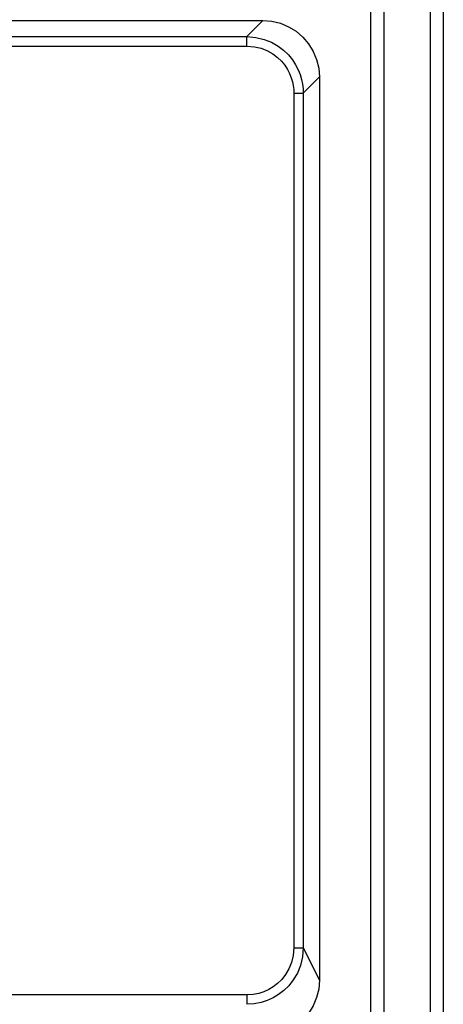
# Paper-space layout '13000743_1' of a CAD drawing. Units: millimetres. Extents: x 0 to 297, y 0 to 210.
# Drawn here: x 234 to 239, y 96 to 107 of the extents above; entities that cross this region are included whole.
import ezdxf

# ---------------------------------------------------------------- set-up
doc = ezdxf.new("R2010")
doc.units = ezdxf.units.MM
doc.header["$LTSCALE"] = 16.335
doc.layers.get('0').update_dxf_attribs({"linetype": 'CONTINUOUS'})

psp = doc.layouts.new('13000743_1')

# ---------------------------------------------------------------- linework, layer by layer
at = {"color": 9, "linetype": 'CONTINUOUS'}
for p, q in [((237.840092, 96.345585), (237.840092, 107.923939)), ((237.97917, 96.345585), (237.97917, 107.923939)), ((238.469004, 107.932172), (238.469004, 95.855751)), ((238.608081, 107.932172), (238.608081, 95.855751)), ((236.5216, 106.770506), (236.692834, 106.941739)), ((233.038648, 106.770506), (236.5216, 106.770506)), ((233.038648, 106.670566), (236.5216, 106.670566)), ((237.121235, 106.170871), (237.292468, 106.342105)), ((237.021296, 106.170871), (237.021296, 97.084626)), ((237.121235, 106.170871), (237.121235, 97.084626)), ((237.121235, 97.084626), (237.292468, 96.74174)), ((236.522209, 96.584625), (219.262728, 96.584625))]:
    psp.add_line(p, q, dxfattribs=at)
at = {"color": 7, "linetype": 'CONTINUOUS'}
for p, q in [((232.702898, 106.941739), (236.692834, 106.941739)), ((237.292468, 106.342105), (237.292468, 96.74174))]:
    psp.add_line(p, q, dxfattribs=at)
for points in [[(236.692834, 106.941739), (236.787843, 106.934032), (236.878284, 106.912367), (236.965174, 106.876224), (237.04546, 106.827167), (237.1169, 106.765943), (237.178076, 106.694483), (237.227068, 106.614227), (237.263148, 106.527395), (237.284777, 106.437025), (237.292468, 106.342105)], [(237.292468, 96.74174), (237.284749, 96.646541), (237.263089, 96.555964), (237.22696, 96.468996), (237.177947, 96.388678), (237.116825, 96.317257), (237.04549, 96.256114), (236.965356, 96.207132), (236.878644, 96.171056), (236.788383, 96.14943), (236.693564, 96.141739)]]:
    psp.add_lwpolyline(points, dxfattribs=at)
at = {"color": 9, "linetype": 'CONTINUOUS'}
for points in [[(236.5216, 106.670566), (236.5216, 106.69588), (236.5216, 106.719547), (236.5216, 106.740025), (236.5216, 106.755978), (236.5216, 106.766364), (236.5216, 106.770506)], [(236.5216, 106.770506), (236.617317, 106.762803), (236.705287, 106.741662), (236.78389, 106.710083), (236.852994, 106.670598), (236.912734, 106.625365), (236.963451, 106.576234), (237.005741, 106.524648), (237.040197, 106.471877), (237.067527, 106.418882), (237.088432, 106.366436), (237.103612, 106.315114), (237.113744, 106.265277), (237.119449, 106.217025), (237.121235, 106.170871)], [(236.5216, 106.670566), (236.601899, 106.662961), (236.674699, 106.646556), (236.740065, 106.620367), (236.797801, 106.587349), (236.847523, 106.549768), (236.889851, 106.508716), (236.925068, 106.465809), (236.953801, 106.421747), (236.976574, 106.377642), (236.993987, 106.333869), (237.00665, 106.291139), (237.015068, 106.249557), (237.020038, 106.209511), (237.021296, 106.170871)], [(237.021296, 106.170871), (237.046615, 106.170871), (237.070285, 106.170871), (237.090761, 106.170871), (237.106711, 106.170871), (237.117095, 106.170871), (237.121235, 106.170871)], [(237.121235, 97.084626), (237.113513, 96.988791), (237.091824, 96.899103), (237.058263, 96.817006), (237.015505, 96.744408), (236.966769, 96.682666), (236.913725, 96.630723), (236.858332, 96.588208), (236.800188, 96.553384), (236.738916, 96.52552), (236.673106, 96.50424), (236.600259, 96.490006), (236.522209, 96.484868)], [(237.021296, 97.084626), (237.013958, 97.004051), (236.996844, 96.929908), (236.968836, 96.861666), (236.933285, 96.800917), (236.892828, 96.749494), (236.848489, 96.706136), (236.802505, 96.67054), (236.753882, 96.641674), (236.702876, 96.61818), (236.647976, 96.60073), (236.587575, 96.589573), (236.522209, 96.584625)], [(237.021296, 97.084626), (237.046614, 97.084626), (237.070283, 97.084626), (237.09076, 97.084626), (237.106711, 97.084626), (237.117094, 97.084626), (237.121235, 97.084626)], [(236.522209, 96.584625), (236.522209, 96.559869), (236.522209, 96.536653), (236.522209, 96.516425), (236.522209, 96.500442), (236.522209, 96.489701), (236.522209, 96.484868)]]:
    psp.add_lwpolyline(points, dxfattribs=at)

doc.saveas('drawing.dxf')
